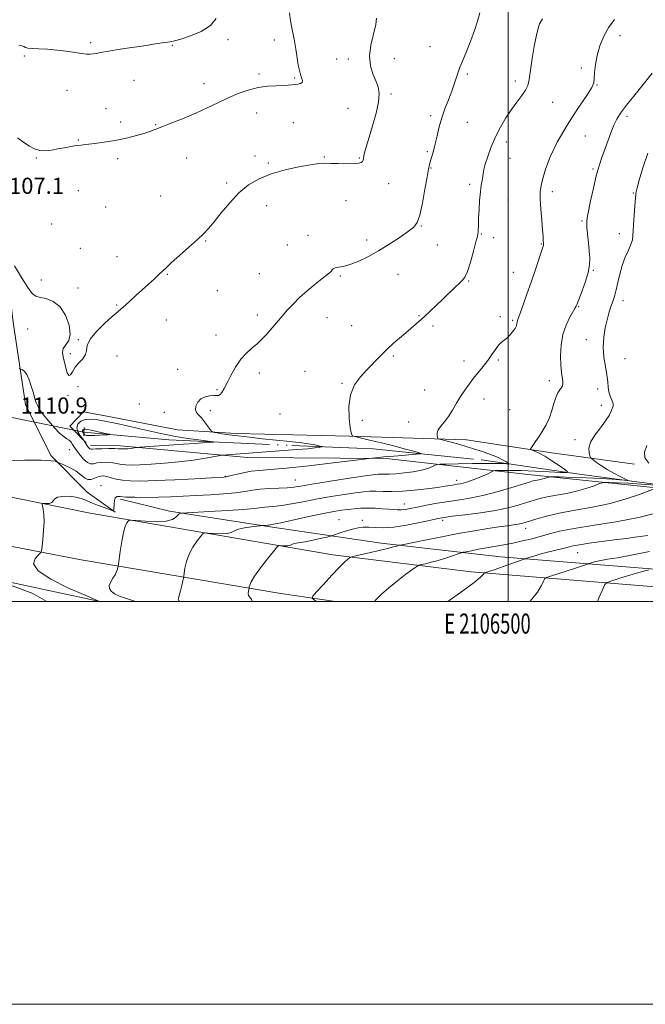
# Model space of a CAD drawing. Extents: x 2104800 to 2107700, y 329800 to 332700.
# Drawn here: x 2106257 to 2106568, y 329800 to 330289 of the extents above; entities that cross this region are included whole.
import ezdxf
from ezdxf.enums import TextEntityAlignment as Align

# ---------------------------------------------------------------- set-up
doc = ezdxf.new("R2010")
doc.units = 0
doc.header["$MEASUREMENT"] = 0
doc.linetypes.add('rvrstm', pattern=[117.1, 50, -3.9, 0.5, -3.9, 0.5, -3.9, 0.5, -3.9, 50])
for name, color, linetype, lineweight in [('CULVERT - HEADWALL', 44, 'Continuous', 13), ('DTM HARD BREAKLINE', 7, 'Continuous', 0), ('DTM SPOT ELEVATION', 2, 'Continuous', 13), ('GRID LINE', 7, 'Continuous', 0), ('GRID TEXT', 7, 'Continuous', 0), ('INDEX CONTOUR', 41, 'Continuous', 13), ('INTERMEDIATE CONTOUR', 44, 'Continuous', 0), ('INTERMEDIATE CONTOUR DEPRESSION', 44, 'Continuous', 0), ('SPOT ELEVATION', 7, 'Continuous', 0), ('STREAM - RIVER SINGLE LINE', 142, 'rvrstm', 0), ('STREAM - RIVER SINGLE LINE UNDER ROAD', 9, 'Continuous', 0)]:
    doc.layers.add(name, color=color, linetype=linetype, lineweight=lineweight)
doc.styles.add('Style-ITALICS', font='ITALICS.shx')
doc.styles.add('Style-WORKING', font='WORKING.shx')

msp = doc.modelspace()

# ---------------------------------------------------------------- linework, layer by layer
at = {"layer": 'CULVERT - HEADWALL', "elevation": 1105.45, "flags": 128}
msp.add_lwpolyline([(2106289.18, 330082.18), (2106289.22, 330084.1), (2106289.27, 330086.3)], dxfattribs=at)
at = {"layer": 'DTM HARD BREAKLINE'}
for points in [[(2106180.29, 330554.63, 1094.86), (2106190.39, 330526.41, 1095.24), (2106204.64, 330473.05, 1096.09), (2106213.2, 330435.28, 1096.71), (2106219.09, 330390.36, 1098.56), (2106222.24, 330367.46, 1099.71), (2106239.68, 330248.03, 1105.46), (2106247.42, 330193.78, 1107.36), (2106254.11, 330138.68, 1109.26), (2106260.24, 330097.73, 1110.56), (2106272.76, 330072.4, 1111.76), (2106290.76, 330054.31, 1113.11), (2106304.82, 330044.26, 1114.06)], [(2106662.383, 330000, 1137.578), (2106481.57, 330014.66, 1125.57), (2106412.81, 330023.09, 1121.47), (2106292.27, 330043.83, 1114.95), (2106185.14, 330065.47, 1110.7), (2106011.57, 330110.41, 1104.75), (2105888.83, 330148.4, 1104), (2105879.6, 330152, 1103.07)], [(2105890.2, 330124.3, 1104.3), (2105911.9, 330116.76, 1103.93), (2105955.33, 330102.8, 1104.53), (2106023.49, 330082.45, 1105.48), (2106131.61, 330054.06, 1108.88), (2106215.62, 330034.58, 1111.68), (2106287.86, 330020.6, 1114.87), (2106387.06, 330003.89, 1120.97), (2106414.252, 330000, 1122.832)], [(2106290.31, 330078.79, 1107.88), (2106282.24, 330087.08, 1108.87), (2106289.04, 330094.05, 1108.87), (2106302.44, 330091.64, 1108.87), (2106335.67, 330085.2, 1109.25), (2106364.8, 330083.4, 1110.53), (2106421.16, 330082.1, 1111.93), (2106479.3, 330080.28, 1114.68), (2106521.6, 330073.8, 1116.45), (2106562.63, 330068.15, 1119.75)], [(2106297.132, 330000, 1114.007), (2106247.018, 330010.765, 1112.125), (2106153.521, 330032.796, 1108.345), (2106093.753, 330048.651, 1106.665), (2106035.262, 330066.686, 1104.915), (2106010.66, 330074.86, 1104.565), (2105994.777, 330077.925, 1103.585), (2105988.588, 330075.613, 1103.095), (2105981.829, 330069.878, 1102.395), (2105977.605, 330056.967, 1101.695), (2105976.942, 330038.819, 1100.645), (2105977.991, 330020.387, 1099.945), (2105979.649, 330000, 1100.37)], [(2106728.61, 330027.19, 1135.63), (2106693.77, 330036.84, 1133.13), (2106666.24, 330037.48, 1130.65), (2106635.24, 330047.04, 1126.7), (2106594.33, 330054.16, 1123.58), (2106511.38, 330062.91, 1117.3), (2106439.28, 330070.91, 1112.2), (2106370.5, 330071.49, 1110.6), (2106307.36, 330077.28, 1107.6), (2106292.5, 330077.46, 1107.48)], [(2106307.349, 330050.753, 1114.225), (2106331.756, 330044.792, 1115.695), (2106381.648, 330037.018, 1118.215), (2106436.93, 330028.874, 1121.435), (2106496.171, 330022.112, 1125.215), (2106552.029, 330017.637, 1128.785), (2106614.259, 330012.77, 1132.635), (2106674.036, 330007.96, 1136.835), (2106728.968, 330005.96, 1141.035), (2106766.735, 330004.601, 1142.295), (2106783.74, 330007.646, 1142.505), (2106789.143, 330007.768, 1142.715)]]:
    msp.add_polyline3d(points, dxfattribs=at)
at = {"layer": 'DTM SPOT ELEVATION'}
for p in [(2106555.41, 330280.78, 1114.9), (2106292.55, 330277.44, 1103.7), (2106333.15, 330276.08, 1104.1), (2106360.86, 330278.91, 1104.5), (2106383.75, 330278.74, 1105.2), (2106461.05, 330275.43, 1109.33), (2106259.58, 330270.75, 1104.3), (2106414.78, 330269.31, 1107.3), (2106420.49, 330269.34, 1107.4), (2106443.34, 330269.4, 1109), (2106536.25, 330264.77, 1113.5), (2106376.23, 330261.86, 1105.7), (2106393.9, 330259.81, 1105.8), (2106479.71, 330261.88, 1110.2), (2106314.12, 330258.68, 1104.9), (2106348.83, 330257.11, 1105.4), (2106503.44, 330258.28, 1111.6), (2106543.98, 330256.42, 1114.1), (2106280.8, 330253.68, 1104.9), (2106441.75, 330251.95, 1108.3), (2106420.42, 330244.79, 1106.9), (2106521.99, 330247.76, 1112.75), (2106300.17, 330244.59, 1105.4), (2106375.08, 330242.4, 1106.7), (2106461.38, 330241.07, 1109.7), (2106558.95, 330240.86, 1116.4), (2106307.46, 330238.06, 1105.7), (2106324.84, 330236.7, 1105.9), (2106393.26, 330237.64, 1107.2), (2106479.58, 330237.83, 1110.8), (2106538.26, 330231.11, 1115.1), (2106286.48, 330229.07, 1105.9), (2106499, 330228.13, 1112.5), (2106374.21, 330221.18, 1107.8), (2106408.61, 330220.6, 1107.9), (2106459.77, 330223.27, 1109.8), (2106265.65, 330220.06, 1106.1), (2106305.91, 330219.84, 1106.3), (2106340.24, 330220.08, 1106.9), (2106380.77, 330217.68, 1107.8), (2106426.09, 330220.14, 1107.9), (2106500.89, 330219.91, 1112.6), (2106461.65, 330215.09, 1110.1), (2106542, 330214.74, 1115.8), (2106360.2, 330207.73, 1107.7), (2106440.58, 330207.46, 1108.6), (2106480.83, 330207.08, 1111.7), (2106286.49, 330203.98, 1106.9), (2106327.36, 330201.27, 1107.1), (2106521.84, 330203.4, 1114.5), (2106562.01, 330202.75, 1117.9), (2106379.92, 330196.51, 1108.7), (2106419.43, 330198.87, 1108.6), (2106499.84, 330199.33, 1112.8), (2106299.97, 330195.75, 1106.9), (2106273.22, 330187.3, 1106.7), (2106456.83, 330186.35, 1110.1), (2106536.57, 330188.78, 1115.8), (2106400.46, 330181.68, 1109.3), (2106486.53, 330182.39, 1112.1), (2106555.18, 330182.52, 1117.5), (2106349.76, 330178.98, 1108.1), (2106390.17, 330176.87, 1108.9), (2106429.69, 330179.34, 1109.4), (2106464.74, 330176.86, 1110.8), (2106492.75, 330180.5, 1112.3), (2106516.37, 330177.37, 1113.9), (2106287.46, 330175.21, 1107.1), (2106305.67, 330171.2, 1107.2), (2106330.64, 330162.35, 1108.1), (2106376.28, 330162.66, 1109.1), (2106445.23, 330162.3, 1111.1), (2106502.45, 330163.31, 1113.2), (2106542.16, 330164.39, 1116.1), (2106268.15, 330159.64, 1107.3), (2106416.52, 330161.48, 1110.2), (2106480.32, 330159.03, 1112.1), (2106286.32, 330155.59, 1107.4), (2106355.47, 330154.34, 1108.8), (2106305.41, 330147.08, 1107.9), (2106556.99, 330149.33, 1118.6), (2106375.31, 330142.18, 1109.6), (2106534.94, 330146.29, 1116.1), (2106330.16, 330139.66, 1108.6), (2106409.87, 330140.79, 1110.7), (2106455.65, 330141.86, 1111.9), (2106496.01, 330141.32, 1113.7), (2106502.14, 330139.58, 1113.8), (2106261.27, 330135.24, 1109.3), (2106422.17, 330136.94, 1111.2), (2106462.63, 330136.76, 1112.3), (2106286.48, 330129.89, 1107.9), (2106354.79, 330132.18, 1109.5), (2106538.69, 330129.9, 1117.2), (2106282.45, 330122.96, 1107.6), (2106305.58, 330121.79, 1108.6), (2106442.97, 330121.87, 1112.2), (2106478, 330119.4, 1113.5), (2106495.08, 330119.79, 1114.2), (2106558, 330120.5, 1119.3), (2106335.8, 330115.2, 1109.4), (2106376.41, 330113.32, 1110.4), (2106398.97, 330114.26, 1111.1), (2106417.37, 330108.19, 1111.8), (2106520.44, 330109.56, 1115.5), (2106286.26, 330106.53, 1108.6), (2106355.34, 330105.17, 1109.9), (2106458.48, 330104.99, 1113.1), (2106544.3, 330105.46, 1117.2), (2106281.39, 330102.35, 1108.2), (2106487.98, 330100.41, 1114.6), (2106316.73, 330098.04, 1109.2), (2106329.24, 330093.88, 1109.5), (2106351.94, 330094.72, 1110.3), (2106500.72, 330095.21, 1115.1), (2106546.17, 330097.28, 1117.5), (2106386.63, 330093.06, 1111.5), (2106427.44, 330089.85, 1112.8), (2106450.54, 330089.12, 1113.4), (2106533.09, 330080.32, 1117.6), (2106282.02, 330075.36, 1110.9), (2106359.46, 330062.1, 1111.9), (2106394.17, 330060.3, 1113.1), (2106474.43, 330060.09, 1115.5), (2106297.63, 330057.4, 1113.5), (2106448.41, 330048.36, 1117.3), (2106415.98, 330040.57, 1119.2), (2106427.46, 330040.28, 1119.5), (2106467.4, 330040.2, 1120.4), (2106508.6, 330036.29, 1122.6), (2106534.45, 330024.24, 1126.9), (2106304.01, 330004.22, 1116.3)]:
    msp.add_point(p, dxfattribs=at)
at = {"layer": 'GRID LINE', "flags": 128}
for points in [[(2104800, 329800), (2107700, 329800), (2107700, 332700), (2104800, 332700), (2104800, 329800)], [(2105000, 330000), (2107500, 330000), (2107500, 332500), (2105000, 332500), (2105000, 330000)], [(2106500, 330000), (2106500, 332500)]]:
    msp.add_lwpolyline(points, dxfattribs=at)
at = {"layer": 'INDEX CONTOUR', "flags": 128}
for points, elevation in [([(2106485.859, 330292.161), (2106484.63, 330288.095), (2106483.152, 330283.364), (2106481.448, 330278.465), (2106479.571, 330273.803), (2106477.681, 330269.416), (2106475.968, 330265.252), (2106474.55, 330261.246), (2106473.265, 330257.283), (2106471.879, 330253.234), (2106470.24, 330249), (2106468.506, 330244.6), (2106466.914, 330240.081), (2106465.642, 330235.522), (2106464.619, 330231.125), (2106463.716, 330227.122), (2106462.836, 330223.704), (2106462.021, 330220.893), (2106461.345, 330218.672), (2106460.835, 330216.846), (2106460.333, 330214.527), (2106459.625, 330210.65), (2106458.573, 330204.626), (2106457.307, 330197.758), (2106456.03, 330191.827), (2106454.807, 330188.101), (2106453.155, 330185.827), (2106450.455, 330183.746), (2106446.302, 330180.895), (2106441.128, 330177.503), (2106435.577, 330174.1), (2106430.226, 330171.141), (2106425.368, 330168.8), (2106421.229, 330167.179), (2106417.985, 330166.305), (2106415.606, 330165.901), (2106414.014, 330165.611), (2106413.087, 330165.156), (2106412.53, 330164.54), (2106412.003, 330163.842), (2106411.175, 330163.072), (2106409.743, 330161.959), (2106407.409, 330160.164), (2106404.037, 330157.479), (2106400.118, 330154.211), (2106396.296, 330150.801), (2106393.081, 330147.605), (2106390.403, 330144.672), (2106385.846, 330139.447), (2106383.737, 330137.057), (2106381.702, 330134.727), (2106379.704, 330132.409), (2106377.62, 330130.123), (2106375.31, 330127.906), (2106372.689, 330125.726), (2106369.89, 330123.287), (2106367.103, 330120.226), (2106364.503, 330116.358), (2106362.205, 330112.198), (2106360.31, 330108.436), (2106358.876, 330105.626), (2106357.792, 330103.763), (2106356.902, 330102.703), (2106356.041, 330102.277), (2106355.001, 330102.222), (2106353.56, 330102.249), (2106351.6, 330102.091), (2106349.406, 330101.569), (2106347.36, 330100.525), (2106345.796, 330098.893), (2106344.847, 330096.982), (2106344.594, 330095.194), (2106345.071, 330093.804), (2106346.125, 330092.562), (2106347.555, 330091.092), (2106349.152, 330089.161), (2106350.664, 330087.118), (2106351.831, 330085.454), (2106352.511, 330084.525), (2106353.038, 330084.132), (2106353.863, 330083.936), (2106355.387, 330083.659), (2106357.811, 330083.257), (2106361.285, 330082.745), (2106365.9, 330082.14), (2106371.51, 330081.472), (2106377.914, 330080.771), (2106391.558, 330079.371), (2106397.392, 330078.697), (2106401.736, 330078.064), (2106404.682, 330077.52), (2106406.487, 330077.123), (2106407.39, 330076.903), (2106407.544, 330076.785), (2106407.076, 330076.669), (2106406.015, 330076.471), (2106403.956, 330076.18), (2106400.392, 330075.803), (2106395.042, 330075.35), (2106388.544, 330074.857), (2106358.023, 330072.643), (2106356.849, 330072.461), (2106354.3, 330072.008), (2106349.667, 330071.195), (2106343.431, 330070.196), (2106336.371, 330069.254), (2106329.227, 330068.56), (2106322.594, 330068.11), (2106317.028, 330067.845), (2106312.922, 330067.723), (2106310.021, 330067.744), (2106307.903, 330067.921), (2106306.17, 330068.242), (2106304.503, 330068.613), (2106302.602, 330068.918), (2106300.283, 330069.057), (2106297.824, 330069.005), (2106295.619, 330068.757), (2106293.935, 330068.384), (2106292.534, 330068.274), (2106291.052, 330068.895), (2106289.249, 330070.517), (2106287.396, 330072.629), (2106285.887, 330074.522), (2106284.998, 330075.68), (2106284.524, 330076.357), (2106283.589, 330077.935), (2106282.836, 330079.02), (2106281.916, 330079.99), (2106280.817, 330080.725), (2106279.354, 330081.654), (2106277.296, 330083.353), (2106274.553, 330086.173), (2106271.583, 330089.582), (2106268.985, 330092.828), (2106267.213, 330095.33), (2106266.141, 330097.188), (2106265.501, 330098.668), (2106265.04, 330100.055), (2106263.954, 330103.873), (2106263.053, 330106.808), (2106261.96, 330109.946), (2106260.805, 330112.58), (2106259.716, 330114.178), (2106258.789, 330114.932), (2106258.116, 330115.209), (2106257.687, 330115.357), (2106257.098, 330115.644)], 1110), ([(2106568.842, 330077.485), (2106567.717, 330074.056), (2106567.768, 330071.335), (2106569.715, 330068.642)], 1120), ([(2106573.073, 330057.708), (2106566.028, 330058.278), (2106559.479, 330058.678), (2106553.999, 330058.922), (2106550.058, 330059.054), (2106547.86, 330059.09), (2106546.542, 330058.904), (2106544.976, 330058.334), (2106542.269, 330057.296), (2106538.482, 330055.994), (2106533.911, 330054.708), (2106528.888, 330053.651), (2106523.869, 330052.772), (2106519.346, 330051.959), (2106515.635, 330051.106), (2106512.358, 330050.159), (2106508.968, 330049.073), (2106504.956, 330047.827), (2106499.973, 330046.5), (2106493.715, 330045.199), (2106486.168, 330044.018), (2106478.496, 330043.02), (2106472.155, 330042.259), (2106468.075, 330041.731), (2106465.075, 330041.21), (2106461.447, 330040.412), (2106455.981, 330039.176), (2106449.44, 330037.839), (2106443.085, 330036.855), (2106437.918, 330036.547), (2106433.883, 330036.682), (2106430.67, 330036.892), (2106427.961, 330036.868), (2106425.415, 330036.539), (2106422.686, 330035.895), (2106419.586, 330034.968), (2106416.545, 330033.97), (2106412.762, 330032.676), (2106411.694, 330032.373), (2106410.034, 330031.983), (2106407.148, 330031.323), (2106403.518, 330030.518), (2106399.903, 330029.773), (2106396.932, 330029.238), (2106394.692, 330028.856), (2106393.139, 330028.521), (2106392.169, 330028.156), (2106391.441, 330027.817), (2106390.56, 330027.59), (2106389.259, 330027.534), (2106387.804, 330027.595), (2106386.592, 330027.687), (2106385.832, 330027.635), (2106384.985, 330026.903), (2106383.325, 330024.859), (2106380.416, 330021.176), (2106376.976, 330016.706), (2106374.011, 330012.604), (2106372.282, 330009.765), (2106371.56, 330008.078), (2106371.369, 330007.177), (2106371.304, 330006.709), (2106371.242, 330006.372), (2106371.128, 330005.877), (2106370.946, 330005.024), (2106370.831, 330003.977), (2106370.953, 330002.991), (2106371.41, 330002.248), (2106371.995, 330001.659), (2106372.429, 330001.063), (2106372.603, 330000.311), (2106372.753, 330000)], 1120), ([(2106569.896, 330015.725), (2106567.992, 330015.246), (2106564.842, 330014.359), (2106560.339, 330013.005), (2106555.458, 330011.496), (2106551.443, 330010.243), (2106549.164, 330009.428), (2106547.989, 330008.346), (2106546.913, 330006.07), (2106545.161, 330002.039), (2106544.216, 330000)], 1130)]:
    msp.add_lwpolyline(points, dxfattribs=dict(at, elevation=elevation))
at = {"layer": 'INTERMEDIATE CONTOUR', "flags": 128}
for points, elevation in [([(2106516.925, 330289.166), (2106515.559, 330286.664), (2106514.336, 330282.637), (2106513.083, 330276.517), (2106511.902, 330269.512), (2106510.329, 330259.017), (2106509.674, 330256.198), (2106508.564, 330253.835), (2106506.692, 330251.115), (2106504.238, 330247.893), (2106501.508, 330244.187), (2106498.768, 330240.028), (2106496.141, 330235.485), (2106493.711, 330230.631), (2106491.566, 330225.619), (2106489.813, 330220.909), (2106488.563, 330217.039), (2106487.865, 330214.363), (2106487.525, 330212.502), (2106487.287, 330210.894), (2106486.952, 330209.028), (2106486.535, 330206.585), (2106486.113, 330203.297), (2106485.746, 330199.068), (2106485.454, 330194.484), (2106485.247, 330190.301), (2106485.126, 330187.119), (2106485.023, 330183.48), (2106484.941, 330182.515), (2106484.642, 330181.171), (2106483.93, 330178.475), (2106482.691, 330173.87), (2106481.167, 330168.473), (2106479.693, 330163.821), (2106478.48, 330161.018), (2106477.281, 330159.443), (2106475.725, 330158.046), (2106473.536, 330155.992), (2106467.691, 330150.287), (2106464.396, 330147.139), (2106461.141, 330144.087), (2106458.165, 330141.33), (2106455.592, 330138.979), (2106453.114, 330136.777), (2106450.316, 330134.375), (2106446.915, 330131.519), (2106443.17, 330128.314), (2106439.472, 330124.96), (2106436.113, 330121.618), (2106429.812, 330114.921), (2106426.549, 330111.425), (2106423.611, 330107.463), (2106421.562, 330102.64), (2106420.781, 330096.831), (2106420.917, 330090.982), (2106421.435, 330086.308), (2106421.89, 330083.69), (2106422.212, 330082.659), (2106422.424, 330082.419), (2106422.545, 330082.305), (2106422.604, 330082.199), (2106422.626, 330082.116), (2106422.772, 330082.041), (2106423.724, 330081.802), (2106430.992, 330080.095), (2106436.969, 330078.668), (2106443.081, 330077.162), (2106448.345, 330075.796), (2106452.455, 330074.677), (2106455.277, 330073.881), (2106456.659, 330073.446), (2106456.379, 330073.225), (2106454.197, 330073.029), (2106445.286, 330072.331), (2106440.992, 330071.971), (2106438.255, 330071.704), (2106435.482, 330071.373), (2106434.114, 330071.243), (2106430.656, 330070.966), (2106428.398, 330070.7), (2106412.943, 330068.814), (2106400.872, 330067.389), (2106389.709, 330066.172), (2106381.775, 330065.46), (2106376.43, 330065.044), (2106372.294, 330064.589), (2106368.3, 330063.857), (2106364.624, 330062.999), (2106361.754, 330062.268), (2106359.799, 330061.839), (2106357.334, 330061.588), (2106352.559, 330061.317), (2106344.352, 330060.885), (2106334.322, 330060.385), (2106324.761, 330059.965), (2106317.462, 330059.754), (2106312.226, 330059.797), (2106308.356, 330060.121), (2106305.255, 330060.711), (2106302.73, 330061.4), (2106300.687, 330061.98), (2106299.017, 330062.274), (2106297.55, 330062.228), (2106296.102, 330061.82), (2106294.531, 330061.111), (2106292.869, 330060.498), (2106291.189, 330060.463), (2106289.516, 330061.337), (2106287.671, 330062.854), (2106285.424, 330064.598), (2106282.685, 330066.206), (2106279.909, 330067.526), (2106277.695, 330068.467), (2106276.463, 330068.978), (2106275.939, 330069.21), (2106275.671, 330069.361), (2106275.068, 330069.587), (2106272.971, 330069.859), (2106268.072, 330070.106), (2106259.76, 330070.196), (2106250.182, 330069.752)], 1112), ([(2106434.52, 330289.624), (2106434.16, 330286.356), (2106431.783, 330276.145), (2106431.082, 330270.67), (2106431.507, 330265.903), (2106432.718, 330261.879), (2106434.149, 330258.461), (2106435.29, 330255.422), (2106435.843, 330252.145), (2106435.564, 330247.917), (2106434.34, 330242.324), (2106432.585, 330236.159), (2106430.844, 330230.515), (2106429.554, 330226.25), (2106428.728, 330223.277), (2106428.269, 330221.273), (2106428.062, 330219.938), (2106427.912, 330219.06), (2106427.607, 330218.453), (2106426.915, 330217.967), (2106425.535, 330217.595), (2106423.145, 330217.373), (2106419.615, 330217.311), (2106415.563, 330217.359), (2106411.798, 330217.446), (2106408.812, 330217.483), (2106405.842, 330217.323), (2106401.805, 330216.805), (2106395.984, 330215.794), (2106389.102, 330214.287), (2106382.244, 330212.309), (2106376.257, 330209.848), (2106371.035, 330206.737), (2106366.236, 330202.767), (2106361.624, 330197.907), (2106357.395, 330192.828), (2106353.853, 330188.374), (2106351.116, 330185.107), (2106348.581, 330182.449), (2106345.46, 330179.541), (2106341.265, 330175.8), (2106336.701, 330171.765), (2106332.772, 330168.252), (2106330.18, 330165.833), (2106328.407, 330164.095), (2106326.633, 330162.382), (2106324.225, 330160.178), (2106321.297, 330157.549), (2106318.152, 330154.702), (2106315.071, 330151.851), (2106312.252, 330149.221), (2106309.874, 330147.043), (2106307.972, 330145.397), (2106306.01, 330143.754), (2106303.315, 330141.437), (2106299.513, 330138.007), (2106295.463, 330133.989), (2106292.328, 330130.148), (2106290.901, 330127.073), (2106290.482, 330124.631), (2106289.998, 330122.515), (2106288.655, 330120.458), (2106286.758, 330118.371), (2106284.89, 330116.211), (2106283.502, 330114.054), (2106282.518, 330112.467), (2106281.733, 330112.136), (2106280.977, 330113.503), (2106280.229, 330116.016), (2106278.86, 330121.439), (2106278.583, 330123.632), (2106278.999, 330125.538), (2106280.242, 330127.32), (2106281.666, 330129.501), (2106282.432, 330132.684), (2106281.884, 330137.179), (2106280.1, 330142.119), (2106277.343, 330146.338), (2106273.934, 330148.965), (2106270.422, 330150.306), (2106267.419, 330150.953), (2106265.303, 330151.544), (2106263.53, 330152.884), (2106261.326, 330155.823), (2106258.195, 330160.787), (2106254.759, 330166.528)], 1108), ([(2106391.322, 330292.199), (2106391.771, 330288.239), (2106392.729, 330283.961), (2106393.653, 330279.14), (2106394.445, 330274.211), (2106395.12, 330269.774), (2106395.701, 330266.287), (2106396.238, 330263.642), (2106396.788, 330261.587), (2106397.35, 330259.917), (2106397.703, 330258.606), (2106397.563, 330257.673), (2106396.746, 330257.108), (2106395.444, 330256.797), (2106392.425, 330256.401), (2106390.605, 330256.212), (2106388.094, 330256.072), (2106384.619, 330255.971), (2106380.381, 330255.714), (2106375.701, 330255.058), (2106370.847, 330253.822), (2106365.888, 330252.07), (2106360.843, 330249.934), (2106355.71, 330247.537), (2106350.403, 330244.996), (2106344.817, 330242.425), (2106338.964, 330239.945), (2106333.326, 330237.695), (2106324.874, 330234.413), (2106321.924, 330233.317), (2106318.916, 330232.321), (2106315.268, 330231.266), (2106311.019, 330230.189), (2106306.364, 330229.175), (2106301.539, 330228.3), (2106296.96, 330227.598), (2106293.086, 330227.094), (2106290.202, 330226.782), (2106287.89, 330226.552), (2106285.554, 330226.262), (2106282.742, 330225.809), (2106279.565, 330225.234), (2106276.276, 330224.614), (2106273.091, 330224.049), (2106270.09, 330223.733), (2106267.313, 330223.879), (2106264.754, 330224.652), (2106262.208, 330226.022), (2106259.421, 330227.904), (2106256.236, 330230.136)], 1106), ([(2106354.985, 330289.458), (2106352.054, 330285.868), (2106347.441, 330282.948), (2106342.121, 330280.714), (2106337.399, 330279.18), (2106334.222, 330278.31), (2106332.135, 330277.877), (2106328.074, 330277.259), (2106324.839, 330276.752), (2106320.176, 330276.034), (2106307.228, 330274.086), (2106301.444, 330273.177), (2106297.629, 330272.513), (2106295.362, 330272.075), (2106293.856, 330271.804), (2106292.399, 330271.66), (2106290.581, 330271.689), (2106288.068, 330271.956), (2106280.465, 330273.132), (2106275.869, 330273.709), (2106271.178, 330274.076), (2106266.876, 330274.298), (2106263.485, 330274.487), (2106261.352, 330274.734), (2106260.136, 330275.047), (2106259.324, 330275.418), (2106258.409, 330275.822), (2106256.918, 330276.212)], 1104), ([(2106552.687, 330288.902), (2106549.888, 330285.026), (2106547.447, 330280.608), (2106545.476, 330275.808), (2106544.063, 330270.983), (2106543.247, 330266.475), (2106542.864, 330262.581), (2106542.702, 330259.586), (2106542.456, 330257.489), (2106541.468, 330255.161), (2106538.986, 330251.185), (2106534.602, 330244.621), (2106529.28, 330236.428), (2106524.324, 330228.042), (2106520.758, 330220.667), (2106518.474, 330214.596), (2106517.082, 330209.894), (2106516.249, 330206.442), (2106515.858, 330203.391), (2106515.848, 330199.711), (2106516.139, 330194.736), (2106516.574, 330189.275), (2106516.988, 330184.501), (2106517.244, 330181.306), (2106517.37, 330179.446), (2106517.484, 330177.211), (2106517.469, 330176.841), (2106517.377, 330176.422), (2106517.051, 330175.418), (2106513.282, 330164.239), (2106511.31, 330158.431), (2106509.277, 330152.516), (2106507.411, 330147.161), (2106505.946, 330143.047), (2106504.594, 330139.412), (2106504.408, 330138.709), (2106504.291, 330137.913), (2106504.016, 330136.857), (2106503.345, 330135.481), (2106502.133, 330133.791), (2106500.594, 330132.036), (2106499.031, 330130.531), (2106496.417, 330128.494), (2106495.103, 330127.162), (2106493.584, 330125.126), (2106491.819, 330122.531), (2106489.798, 330119.647), (2106487.534, 330116.702), (2106482.754, 330110.832), (2106480.485, 330107.928), (2106478.332, 330104.949), (2106476.266, 330101.775), (2106474.256, 330098.361), (2106472.267, 330094.939), (2106470.26, 330091.813), (2106468.254, 330089.212), (2106466.481, 330087.073), (2106465.225, 330085.258), (2106464.673, 330083.671), (2106464.623, 330082.366), (2106464.773, 330081.438), (2106464.914, 330080.932), (2106465.193, 330080.692), (2106465.853, 330080.513), (2106467.096, 330080.218), (2106468.991, 330079.749), (2106471.564, 330079.076), (2106474.815, 330078.18), (2106478.607, 330077.077), (2106482.771, 330075.794), (2106487.097, 330074.371), (2106491.202, 330072.912), (2106494.665, 330071.534), (2106497.164, 330070.345), (2106498.798, 330069.401), (2106499.765, 330068.744), (2106500.206, 330068.396), (2106500.027, 330068.285), (2106499.074, 330068.316), (2106497.154, 330068.4), (2106493.909, 330068.479), (2106488.945, 330068.499), (2106482.217, 330068.427), (2106475.093, 330068.302), (2106469.292, 330068.183), (2106466.041, 330068.096), (2106464.586, 330067.938), (2106463.681, 330067.573), (2106462.266, 330066.916), (2106460.028, 330066.066), (2106456.84, 330065.178), (2106452.719, 330064.388), (2106448.244, 330063.765), (2106444.138, 330063.362), (2106440.961, 330063.204), (2106438.623, 330063.205), (2106436.875, 330063.248), (2106435.288, 330063.208), (2106432.712, 330062.917), (2106427.818, 330062.197), (2106419.889, 330060.959), (2106410.657, 330059.486), (2106402.468, 330058.145), (2106397.018, 330057.224), (2106393.415, 330056.68), (2106390.122, 330056.384), (2106385.972, 330056.208), (2106381.293, 330056.03), (2106376.786, 330055.726), (2106372.899, 330055.215), (2106369.072, 330054.58), (2106364.493, 330053.943), (2106358.606, 330053.402), (2106351.871, 330052.957), (2106345.001, 330052.574), (2106338.549, 330052.235), (2106332.418, 330051.955), (2106326.345, 330051.759), (2106320.226, 330051.671), (2106314.575, 330051.695), (2106310.063, 330051.838), (2106307.165, 330052.044), (2106305.573, 330052.025), (2106304.787, 330051.431), (2106304.374, 330050.062), (2106304.169, 330048.314), (2106304.019, 330045.73), (2106303.952, 330045.024), (2106303.861, 330044.96), (2106303.318, 330045.114), (2106301.858, 330045.619), (2106299.216, 330046.55), (2106295.927, 330047.757), (2106292.726, 330049.033), (2106290.134, 330050.193), (2106287.816, 330051.148), (2106285.223, 330051.833), (2106282.021, 330052.185), (2106278.744, 330052.161), (2106276.139, 330051.722), (2106274.712, 330050.887), (2106273.998, 330049.909), (2106273.285, 330049.098), (2106272.061, 330048.687), (2106270.589, 330048.584), (2106269.327, 330048.619), (2106268.631, 330048.607), (2106268.443, 330048.294), (2106268.603, 330047.413), (2106268.944, 330045.731), (2106269.279, 330043.15), (2106269.415, 330039.608), (2106269.225, 330035.215), (2106268.842, 330030.759), (2106268.465, 330027.201), (2106268.193, 330025.189), (2106267.721, 330024.118), (2106266.643, 330023.069), (2106264.954, 330021.281), (2106264.238, 330018.629), (2106266.477, 330015.141), (2106272.847, 330010.975), (2106281.293, 330006.803), (2106288.953, 330003.423), (2106293.628, 330001.418), (2106295.778, 330000.51), (2106297.042, 330000)], 1114), ([(2106571.481, 330262.304), (2106567.655, 330257.421), (2106563.008, 330251.633), (2106558.75, 330246.306), (2106555.797, 330242.422), (2106553.869, 330239.434), (2106552.389, 330236.409), (2106550.889, 330232.654), (2106549.346, 330228.423), (2106546.453, 330220.305), (2106545.103, 330216.236), (2106543.711, 330211.325), (2106542.239, 330205.228), (2106540.854, 330198.913), (2106539.773, 330193.681), (2106539.157, 330190.396), (2106538.954, 330188.2), (2106539.055, 330185.801), (2106539.354, 330182.254), (2106539.753, 330178.006), (2106540.156, 330173.851), (2106540.438, 330170.34), (2106540.378, 330167.062), (2106539.724, 330163.357), (2106538.357, 330158.842), (2106536.673, 330154.214), (2106533.951, 330147.251), (2106533.814, 330146.868), (2106533.67, 330146.509), (2106533.249, 330145.708), (2106530.621, 330141.157), (2106528.701, 330137.219), (2106527.08, 330132.469), (2106526.188, 330127.206), (2106525.93, 330121.958), (2106526.08, 330117.307), (2106526.424, 330113.702), (2106527.085, 330109.241), (2106527.135, 330107.983), (2106526.914, 330107.044), (2106526.4, 330106.152), (2106525.599, 330105.043), (2106524.625, 330103.489), (2106523.623, 330101.27), (2106522.677, 330098.264), (2106521.659, 330094.744), (2106520.382, 330091.082), (2106518.732, 330087.6), (2106516.88, 330084.43), (2106515.076, 330081.656), (2106513.528, 330079.354), (2106511.478, 330076.362), (2106511.07, 330075.705), (2106511.17, 330075.377), (2106511.863, 330075.094), (2106513.225, 330074.591), (2106515.309, 330073.658), (2106518.152, 330072.101), (2106521.666, 330069.863), (2106525.222, 330067.43), (2106528.058, 330065.426), (2106529.458, 330064.322), (2106528.89, 330063.97), (2106525.866, 330064.068), (2106520.24, 330064.346), (2106513.234, 330064.665), (2106506.409, 330064.917), (2106501.037, 330065.026), (2106497.228, 330065.027), (2106494.8, 330064.987), (2106493.483, 330064.936), (2106492.658, 330064.749), (2106491.617, 330064.27), (2106489.825, 330063.399), (2106487.434, 330062.287), (2106484.769, 330061.143), (2106482.126, 330060.146), (2106479.693, 330059.348), (2106477.624, 330058.765), (2106476.009, 330058.395), (2106474.616, 330058.148), (2106473.148, 330057.915), (2106471.285, 330057.598), (2106468.63, 330057.162), (2106464.768, 330056.583), (2106459.491, 330055.872), (2106453.436, 330055.184), (2106447.443, 330054.705), (2106442.207, 330054.562), (2106437.816, 330054.634), (2106434.205, 330054.735), (2106431.185, 330054.704), (2106428.066, 330054.459), (2106424.032, 330053.941), (2106418.526, 330053.117), (2106412.035, 330052.06), (2106405.309, 330050.87), (2106398.999, 330049.655), (2106393.357, 330048.557), (2106388.538, 330047.728), (2106384.642, 330047.26), (2106379.093, 330046.849), (2106373.847, 330046.182), (2106368.61, 330045.693), (2106360.507, 330045.137), (2106351.405, 330044.598), (2106337.93, 330043.853), (2106337.502, 330043.817), (2106337.114, 330043.743), (2106336.553, 330043.48), (2106335.839, 330042.859), (2106334.883, 330041.811), (2106333.155, 330040.663), (2106330.015, 330039.834)], 1116), ([(2106569.341, 330222.471), (2106566.866, 330215.251), (2106565.034, 330209.159), (2106563.983, 330205.322), (2106563.523, 330203.332), (2106563.377, 330202.396), (2106563.305, 330201.729), (2106563.212, 330200.572), (2106562.751, 330194.114), (2106562.418, 330189.269), (2106561.924, 330181.728), (2106561.596, 330179.442), (2106560.887, 330177.194), (2106559.636, 330174.34), (2106558.078, 330170.847), (2106556.549, 330166.835), (2106555.312, 330162.489), (2106554.35, 330158.253), (2106553.571, 330154.635), (2106552.889, 330151.977), (2106552.24, 330149.95), (2106551.562, 330148.058), (2106550.804, 330145.863), (2106549.965, 330143.165), (2106549.055, 330139.822), (2106548.127, 330135.756), (2106547.401, 330131.148), (2106547.142, 330126.245), (2106547.507, 330121.301), (2106548.227, 330116.609), (2106548.93, 330112.468), (2106549.343, 330109.092), (2106549.614, 330106.349), (2106549.989, 330104.017), (2106550.636, 330101.929), (2106551.948, 330098.709), (2106552.149, 330097.7), (2106552.015, 330096.85), (2106551.643, 330095.839), (2106551.061, 330094.385), (2106550.042, 330092.352), (2106548.293, 330089.64), (2106545.709, 330086.247), (2106542.945, 330082.551), (2106540.84, 330079.029), (2106540.002, 330076.084), (2106540.08, 330073.827), (2106540.491, 330072.298), (2106540.806, 330071.453), (2106541.239, 330070.914), (2106542.159, 330070.218), (2106543.848, 330069.014), (2106546.236, 330067.395), (2106549.163, 330065.565), (2106552.406, 330063.729), (2106555.49, 330062.095), (2106557.875, 330060.879), (2106559.113, 330060.224), (2106559.123, 330060.029), (2106557.912, 330060.125), (2106555.448, 330060.365), (2106551.536, 330060.679), (2106545.94, 330061.016), (2106538.743, 330061.332), (2106531.311, 330061.597), (2106525.325, 330061.788), (2106521.998, 330061.883), (2106520.641, 330061.867), (2106520.09, 330061.724), (2106519.388, 330061.456), (2106518.406, 330061.117), (2106517.221, 330060.784), (2106515.919, 330060.508), (2106513.445, 330060.071), (2106512.354, 330059.809), (2106510.599, 330059.28), (2106507.263, 330058.229), (2106501.773, 330056.524), (2106494.948, 330054.52), (2106487.95, 330052.696), (2106481.681, 330051.402), (2106475.98, 330050.486), (2106470.422, 330049.666), (2106464.744, 330048.731), (2106459.319, 330047.746), (2106454.684, 330046.846), (2106451.219, 330046.143), (2106448.693, 330045.667), (2106446.718, 330045.425), (2106444.923, 330045.412), (2106442.975, 330045.563), (2106440.555, 330045.799), (2106437.452, 330046.044), (2106433.892, 330046.234), (2106430.212, 330046.309), (2106426.69, 330046.225), (2106423.372, 330046.003), (2106420.246, 330045.685), (2106417.162, 330045.274), (2106413.413, 330044.634), (2106408.151, 330043.596), (2106400.98, 330042.086), (2106386.953, 330039.072), (2106383.312, 330038.313), (2106381.81, 330038.026), (2106380.891, 330037.907), (2106380.382, 330037.86), (2106377.482, 330037.681), (2106376.757, 330037.606), (2106375.177, 330037.423), (2106372.378, 330037.078), (2106369.017, 330036.56), (2106366.01, 330035.867), (2106363.976, 330035.036), (2106362.354, 330034.246), (2106360.287, 330033.712), (2106357.218, 330033.581), (2106353.783, 330033.724), (2106350.921, 330033.941)], 1118), ([(2106285.747, 330086.1), (2106286.249, 330087.945), (2106287.703, 330089.433), (2106289.907, 330090.353), (2106292.711, 330090.561), (2106296.195, 330090.166), (2106300.488, 330089.346), (2106305.629, 330088.263), (2106311.289, 330087.032), (2106317.046, 330085.758), (2106327.421, 330083.435), (2106331.542, 330082.53), (2106334.792, 330081.856), (2106337.678, 330081.333), (2106340.858, 330080.851), (2106344.735, 330080.335), (2106348.694, 330079.839), (2106351.864, 330079.454), (2106353.529, 330079.237), (2106353.58, 330079.115), (2106352.06, 330078.985), (2106344.556, 330078.439), (2106338.76, 330078.034), (2106316.983, 330076.583), (2106315.756, 330076.486), (2106315.183, 330076.401), (2106314.411, 330076.266), (2106313.372, 330076.099), (2106312.195, 330075.942), (2106311.004, 330075.826), (2106309.899, 330075.752), (2106308.971, 330075.707), (2106308.287, 330075.687), (2106307.803, 330075.691), (2106307.451, 330075.72), (2106307.086, 330075.773), (2106306.277, 330075.826), (2106304.517, 330075.855), (2106301.549, 330075.84), (2106298.098, 330075.782), (2106295.135, 330075.694), (2106293.387, 330075.596), (2106292.581, 330075.566), (2106292.201, 330075.693), (2106291.824, 330076.036), (2106291.404, 330076.533), (2106290.991, 330077.09), (2106290.625, 330077.628), (2106290.306, 330078.129), (2106289.331, 330079.779), (2106289.073, 330080.11), (2106288.446, 330080.883), (2106287.361, 330082.285), (2106286.268, 330084.121), (2106285.747, 330086.1)], 1108), ([(2106572.443, 330055.94), (2106565.149, 330053.138), (2106558.557, 330050.872), (2106550.601, 330048.632), (2106541.857, 330046.791), (2106533.121, 330045.264), (2106525.247, 330043.846), (2106518.915, 330042.403), (2106514.118, 330041.038), (2106508.337, 330039.151), (2106506.591, 330038.661), (2106504.855, 330038.311), (2106502.601, 330037.975), (2106499.52, 330037.562), (2106495.355, 330036.986), (2106489.901, 330036.171), (2106483.155, 330035.075), (2106475.165, 330033.663), (2106466.229, 330031.964), (2106457.65, 330030.265), (2106447.307, 330028.17), (2106445.841, 330027.856), (2106445.326, 330027.708), (2106444.616, 330027.482), (2106443.013, 330027.039), (2106439.934, 330026.265), (2106435.134, 330025.121), (2106422.731, 330022.229), (2106421.665, 330021.911), (2106421.141, 330021.596), (2106420.338, 330020.975), (2106418.809, 330019.606), (2106416.201, 330017.004), (2106412.398, 330012.977), (2106408.241, 330008.469), (2106404.81, 330004.71), (2106402.959, 330002.582), (2106402.642, 330001.551), (2106403.585, 330000.737), (2106404.67, 330000)], 1122), ([(2106330.015, 330039.834), (2106325.176, 330039.629), (2106319.762, 330039.853), (2106312.722, 330040.38), (2106311.672, 330040.3), (2106311.202, 330039.886), (2106310.582, 330039.005), (2106309.76, 330037.273), (2106308.855, 330034.242), (2106307.979, 330029.753), (2106307.221, 330024.816), (2106306.357, 330018.436), (2106306.207, 330017.431), (2106306.083, 330016.854), (2106305.862, 330015.999), (2106305.432, 330014.778), (2106304.689, 330013.262), (2106303.611, 330011.532), (2106302.519, 330009.723), (2106301.819, 330007.983), (2106301.852, 330006.429), (2106302.692, 330005.05), (2106304.35, 330003.803), (2106306.856, 330002.63), (2106310.331, 330001.396), (2106314.777, 330000)], 1116), ([(2106574.488, 330044.122), (2106565.44, 330041.828), (2106554.334, 330039.736), (2106542.756, 330037.88), (2106532.673, 330036.252), (2106525.503, 330034.834), (2106520.469, 330033.558), (2106516.249, 330032.347), (2106511.778, 330031.149), (2106507.041, 330030.002), (2106502.285, 330028.973), (2106497.709, 330028.104), (2106489.12, 330026.615), (2106485.118, 330025.876), (2106481.646, 330025.198), (2106479.093, 330024.684), (2106477.634, 330024.377), (2106476.584, 330024.091), (2106475.045, 330023.581), (2106472.361, 330022.679), (2106468.868, 330021.542), (2106465.142, 330020.4), (2106461.706, 330019.449), (2106458.849, 330018.731), (2106456.802, 330018.25), (2106455.605, 330017.924), (2106454.509, 330017.329), (2106452.577, 330015.956), (2106449.175, 330013.469), (2106444.887, 330010.229), (2106440.6, 330006.772), (2106437.056, 330003.579), (2106434.401, 330000.921), (2106433.546, 330000)], 1124), ([(2106350.921, 330033.941), (2106349.277, 330034.007), (2106348.328, 330033.601), (2106347.264, 330032.372), (2106345.499, 330030.09), (2106343.368, 330026.989), (2106341.433, 330023.423), (2106340.13, 330019.759), (2106339.39, 330016.447), (2106339.017, 330013.954), (2106338.821, 330012.53), (2106338.645, 330011.564), (2106338.337, 330010.225), (2106337.8, 330007.952), (2106337.146, 330005.249), (2106336.539, 330002.888), (2106336.13, 330001.448), (2106336.007, 330000.743), (2106336.241, 330000.395), (2106336.926, 330000.08), (2106337.195, 330000)], 1118), ([(2106569.238, 330032.781), (2106564.188, 330032.031), (2106558.695, 330031.307), (2106552.705, 330030.548), (2106546.316, 330029.718), (2106540.226, 330028.888), (2106535.286, 330028.153), (2106532.021, 330027.567), (2106529.651, 330027.014), (2106527.075, 330026.336), (2106519.412, 330024.39), (2106515.584, 330023.384), (2106512.657, 330022.54), (2106510.636, 330021.894), (2106497.422, 330017.298), (2106493.412, 330015.916), (2106490.746, 330015.01), (2106488.186, 330014.169), (2106488.024, 330014.049), (2106487.913, 330013.826), (2106487.583, 330013.321), (2106486.244, 330012.048), (2106482.977, 330009.445), (2106477.335, 330005.264), (2106470.04, 330000)], 1126), ([(2106570.066, 330024.732), (2106560.994, 330022.909), (2106554.148, 330021.681), (2106549.331, 330020.905), (2106545.937, 330020.339), (2106543.449, 330019.795), (2106541.691, 330019.295), (2106537.791, 330017.945), (2106535.855, 330017.297), (2106532.869, 330016.326), (2106528.793, 330015.03), (2106520.938, 330012.563), (2106518.956, 330011.886), (2106518.042, 330011.208), (2106517.413, 330009.948), (2106516.372, 330007.68), (2106514.57, 330004.599), (2106511.743, 330001.055), (2106510.612, 330000)], 1128), ([(2106247.321, 330010.121), (2106263.935, 330003.959), (2106270.863, 330000)], 1112)]:
    msp.add_lwpolyline(points, dxfattribs=dict(at, elevation=elevation))
at = {"layer": 'INTERMEDIATE CONTOUR DEPRESSION', "elevation": 1106, "flags": 128}
msp.add_lwpolyline([(2106289.345, 330083.079), (2106288.99, 330083.509), (2106288.671, 330083.998), (2106288.508, 330084.486), (2106288.59, 330084.916), (2106288.894, 330085.249), (2106289.367, 330085.449), (2106290.017, 330085.484), (2106291.078, 330085.331), (2106292.842, 330084.97), (2106300.624, 330083.275), (2106301.877, 330082.986), (2106301.985, 330082.858), (2106301.043, 330082.783), (2106296.921, 330082.546), (2106294.672, 330082.432), (2106292.869, 330082.365), (2106291.543, 330082.354), (2106290.627, 330082.41), (2106290.044, 330082.54), (2106289.664, 330082.757), (2106289.345, 330083.079)], dxfattribs=at)
at = {"layer": 'STREAM - RIVER SINGLE LINE'}
msp.add_polyline3d([(2106289.22, 330084.1, 1105.45), (2106331.41, 330080.18, 1107.2), (2106392.49, 330077.45, 1109.33), (2106432.96, 330075.78, 1111.1), (2106486.75, 330070.27, 1113.08), (2106535.2, 330063.12, 1116.33), (2106587.64, 330056.32, 1119.9), (2106631.54, 330050, 1124.5), (2106663.87, 330040.27, 1127.28), (2106686.96, 330038.42, 1128.45), (2106696.86, 330039.96, 1128.95), (2106714.42, 330034.84, 1131.93), (2106722.45, 330031.41, 1132.28), (2106762.66, 330024.74, 1136.9), (2106793.11, 330016.38, 1138.88)], dxfattribs=at)
at = {"layer": 'STREAM - RIVER SINGLE LINE UNDER ROAD', "extrusion": (-0.04871870229501388, 0.009845123241765372, 0.9987640169704975), "elevation": -98261.87512916976, "flags": 128}
msp.add_lwpolyline([(-740751.5020556399, 1996676.59667101), (-740751.5020556399, 1996758.079858233)], dxfattribs=at)

# ---------------------------------------------------------------- texts
at = {"layer": 'GRID TEXT', "style": 'Style-WORKING', "width": 0.67}
msp.add_text('E 2106500', height=10, dxfattribs=at).set_placement((2106489.670833333, 329994), align=Align.TOP_CENTER)
at = {"layer": 'SPOT ELEVATION', "style": 'Style-ITALICS'}
for s, p in [('1107.1', (2106245.991, 330202.332, 1107.092)), ('1110.9', (2106257.809, 330093.246, 1110.935))]:
    msp.add_text(s, height=8.000000000000002, dxfattribs=at).set_placement(p)

doc.saveas('drawing.dxf')
